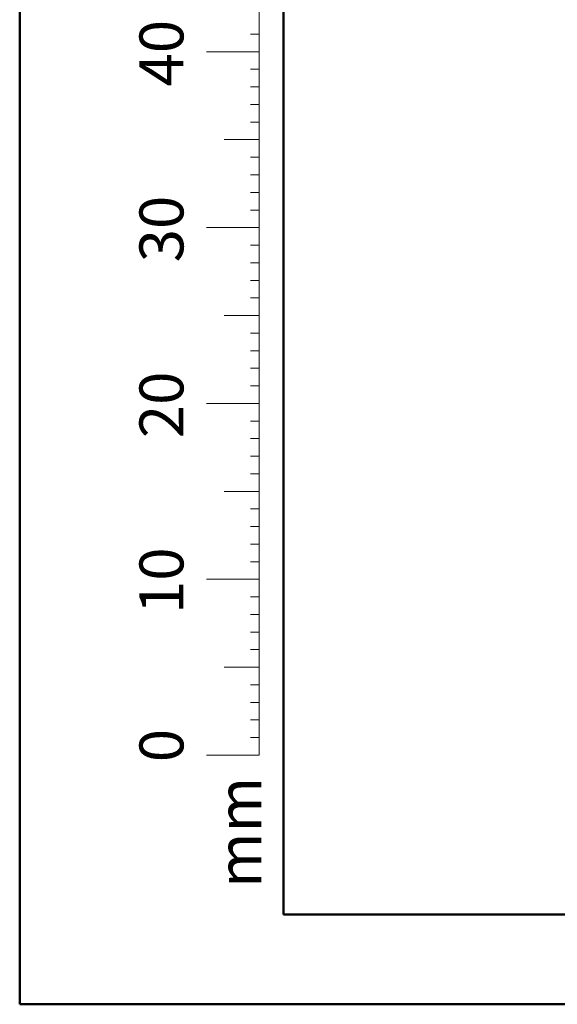
# Model space of a CAD drawing. Units: millimetres. Extents: x 0 to 42, y 0 to 29.8.
# Drawn here: x 0 to 3.1, y 0 to 5.6 of the extents above; entities that cross this region are included whole.
import ezdxf

# ---------------------------------------------------------------- set-up
doc = ezdxf.new("R2010")
doc.units = ezdxf.units.MM
doc.styles.add('SLDTEXTSTYLE0', font='TXT', dxfattribs={"width": 0.605})

msp = doc.modelspace()

# ---------------------------------------------------------------- linework, layer by layer
at = {"color": 7, "linetype": 'Continuous', "lineweight": 50}
for p, q in [((0.00001, 0.00001), (0.00001, 29.70001)), ((1.50001, 0.51001), (1.50001, 29.17001)), ((0.00001, 0.00001), (42.00001, 0.00001))]:
    msp.add_line(p, q, dxfattribs=at)
at = {"color": 7, "linetype": 'Continuous', "lineweight": 18}
for p, q in [((1.36275, 2.41701), (1.36275, 9.41701)), ((1.36275, 5.51701), (1.31275, 5.51701)), ((1.36275, 5.41701), (1.06275, 5.41701)), ((1.36275, 5.31701), (1.31275, 5.31701)), ((1.36275, 5.21701), (1.31275, 5.21701)), ((1.36275, 5.11701), (1.31275, 5.11701)), ((1.36275, 5.01701), (1.31275, 5.01701)), ((1.36275, 4.91701), (1.16275, 4.91701)), ((1.36275, 4.81701), (1.31275, 4.81701)), ((1.36275, 4.71701), (1.31275, 4.71701)), ((1.36275, 4.61701), (1.31275, 4.61701)), ((1.36275, 4.51701), (1.31275, 4.51701)), ((1.36275, 4.41701), (1.06275, 4.41701)), ((1.36275, 4.31701), (1.31275, 4.31701)), ((1.36275, 4.21701), (1.31275, 4.21701)), ((1.36275, 4.11701), (1.31275, 4.11701)), ((1.36275, 4.01701), (1.31275, 4.01701)), ((1.36275, 3.91701), (1.16275, 3.91701)), ((1.36275, 3.81701), (1.31275, 3.81701)), ((1.36275, 3.71701), (1.31275, 3.71701)), ((1.36275, 3.61701), (1.31275, 3.61701)), ((1.36275, 3.51701), (1.31275, 3.51701)), ((1.36275, 3.41701), (1.06275, 3.41701)), ((1.36275, 3.31701), (1.31275, 3.31701)), ((1.36275, 3.21701), (1.31275, 3.21701)), ((1.36275, 3.11701), (1.31275, 3.11701)), ((1.36275, 3.01701), (1.31275, 3.01701)), ((1.36275, 2.91701), (1.16275, 2.91701)), ((1.36275, 2.81701), (1.31275, 2.81701)), ((1.36275, 2.71701), (1.31275, 2.71701)), ((1.36275, 2.61701), (1.31275, 2.61701)), ((1.36275, 2.51701), (1.31275, 2.51701)), ((1.36275, 2.41701), (1.06275, 2.41701)), ((1.36275, 2.41701), (1.36275, 1.41701)), ((1.36275, 2.31701), (1.31275, 2.31701)), ((1.36275, 2.21701), (1.31275, 2.21701)), ((1.36275, 2.11701), (1.31275, 2.11701)), ((1.36275, 2.01701), (1.31275, 2.01701)), ((1.36275, 1.91701), (1.16275, 1.91701)), ((1.36275, 1.81701), (1.31275, 1.81701)), ((1.36275, 1.71701), (1.31275, 1.71701)), ((1.36275, 1.61701), (1.31275, 1.61701)), ((1.36275, 1.51701), (1.31275, 1.51701)), ((1.36275, 1.41701), (1.06275, 1.41701))]:
    msp.add_line(p, q, dxfattribs=at)
at = {"color": 179, "linetype": 'Continuous', "lineweight": 50}
msp.add_line((1.50001, 0.51001), (41.30001, 0.51001), dxfattribs=at)

# ---------------------------------------------------------------- texts
at = {"color": 7, "linetype": 'Continuous', "lineweight": 0, "char_height": 0.25, "attachment_point": 2, "rotation": 90, "style": 'SLDTEXTSTYLE0'}
for s, insert in [('40', (0.68137, 5.4089)), ('30', (0.68137, 4.4089)), ('20', (0.68137, 3.4089)), ('10', (0.68137, 2.4089)), ('0', (0.68137, 1.47158)), ('mm', (1.125, 0.97739))]:
    msp.add_mtext(s, dxfattribs=dict(at, insert=insert))

doc.saveas('drawing.dxf')
